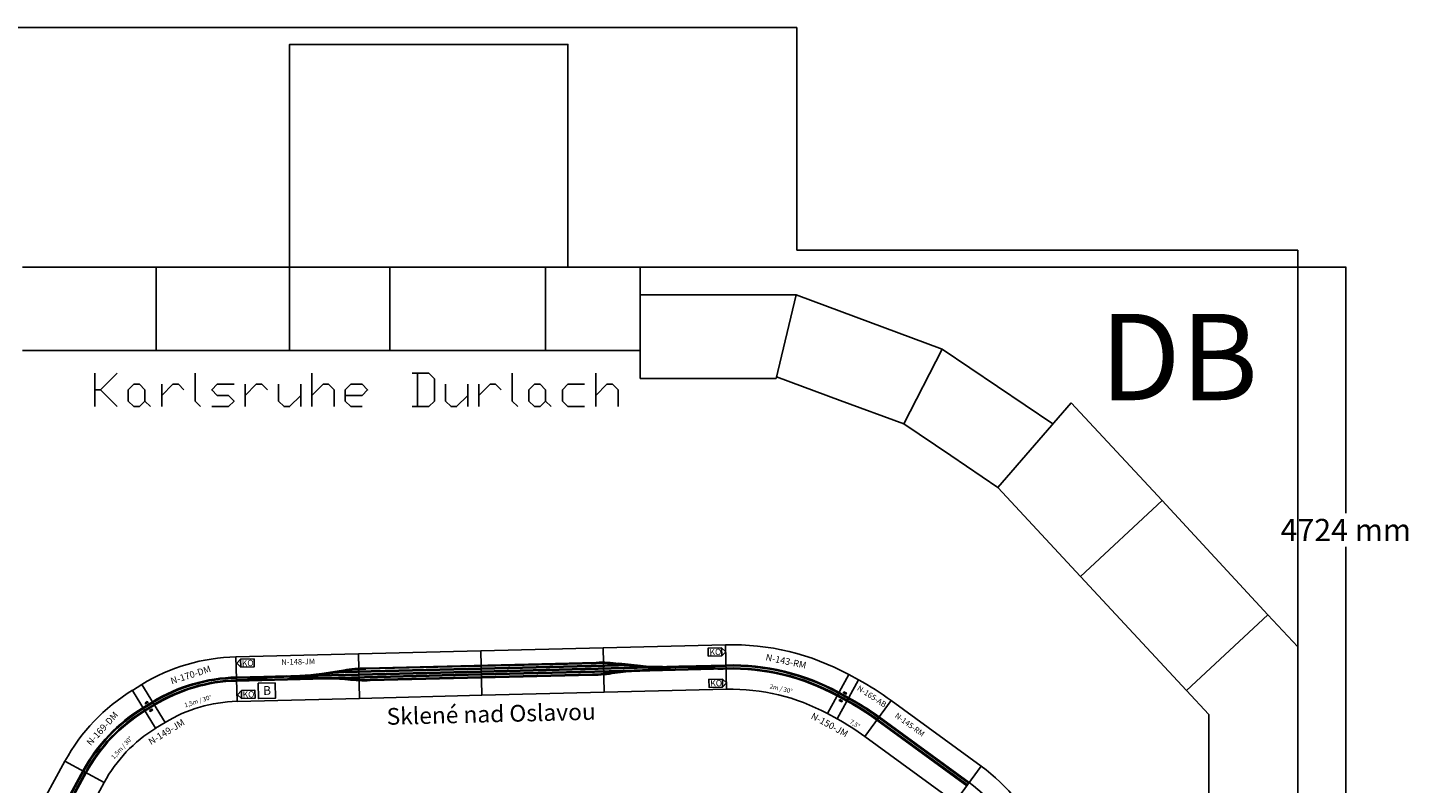
# Model space of a CAD drawing. Extents: x 0 to 34994, y -296 to 20000.
# Drawn here: x 22589 to 34994, y 13211 to 20000 of the extents above; entities that cross this region are included whole.
import ezdxf
from ezdxf.enums import TextEntityAlignment as Align
from ezdxf.lldxf.tags import DXFTag

# ---------------------------------------------------------------- set-up
doc = ezdxf.new("R2010")
doc.units = 0
doc.layers.add('1', color=7, linetype='Continuous')
doc.layers.add('ROOM', color=7, linetype='Continuous')
doc.styles.add('ARIAL', font='arial.ttf')
doc.styles.add('TAHOMA', font='tahoma.ttf')
doc.styles.add('TXT', font='txt_____.ttf')
tags = doc.linetypes.add('DOT', pattern=[6.35, 0, -6.35]).pattern_tags.tags
tags[6:7] = [DXFTag(74, 4), DXFTag(75, 0), DXFTag(340, '0'), DXFTag(46, 1.0), DXFTag(50, 0.0), DXFTag(44, 0.0), DXFTag(45, 0.0)]
tags[4:5] = [DXFTag(74, 4), DXFTag(75, 0), DXFTag(340, '0'), DXFTag(46, 1.0), DXFTag(50, 0.0), DXFTag(44, 0.0), DXFTag(45, 0.0)]
tags = doc.linetypes.add('HIDDEN', pattern=[9.525, 6.35, -3.175]).pattern_tags.tags
tags[6:7] = [DXFTag(74, 4), DXFTag(75, 0), DXFTag(340, '0'), DXFTag(46, 1.0), DXFTag(50, 0.0), DXFTag(44, 0.0), DXFTag(45, 0.0)]
tags[4:5] = [DXFTag(74, 4), DXFTag(75, 0), DXFTag(340, '0'), DXFTag(46, 1.0), DXFTag(50, 0.0), DXFTag(44, 0.0), DXFTag(45, 0.0)]

# ---------------------------------------------------------------- blocks, each defined once
blk = doc.blocks.new('KARLSRUHE-DURLACH')
for p, q in [((5425, 125), (4225, 125)), ((5425, -625), (5425, 125)), ((6625, 125), (5425, 125)), ((5425, 125), (5425, -625)), ((6625, -625), (6625, 125)), ((7525, 125), (6625, 125)), ((6625, 125), (6625, -625)), ((7525, -625), (7525, 125)), ((8925, 125), (7525, 125)), ((7525, 125), (7525, -625)), ((8925, -625), (8925, 125)), ((9775, 125), (8925, 125)), ((8925, 125), (8925, -625)), ((9775, -625), (9775, 125)), ((9775, -625), (9775, -125)), ((9775, -125), (11175, -125)), ((11175, -125), (10995, -875)), ((11175, -125), (12488, -612)), ((12143, -1284), (12488, -612)), ((12488, -612), (13482, -1283)), ((4225, -625), (5425, -625)), ((5425, -625), (6625, -625)), ((6625, -625), (7525, -625)), ((7525, -625), (8925, -625)), ((8925, -625), (9775, -625)), ((9775, -625), (9775, -875)), ((11571, -1072), (10999, -860)), ((9775, -875), (10995, -875)), ((11571, -1072), (12143, -1284)), ((13646, -1094), (12988, -1854)), ((14463, -1973), (13646, -1093)), ((12565, -1569), (12143, -1284)), ((12565, -1569), (12988, -1854)), ((12988, -1854), (13730, -2653)), ((13730, -2653), (14463, -1973)), ((14463, -1973), (15415, -2999)), ((14682, -3679), (13730, -2653)), ((15415, -2999), (14682, -3679)), ((15682, -3286), (15415, -2999)), ((15682, -3286), (15682, -4599)), ((14882, -3894), (14682, -3679)), ((14882, -3894), (14882, -4599))]:
    blk.add_line(p, q)
at = {"linetype": 'Continuous'}
for p, q in [((9777, 125), (16118, 125)), ((16114, 125), (16114, -2087)), ((16114, -4599), (16114, -2387))]:
    blk.add_line(p, q, dxfattribs=at)
for points in [[(6625, 125), (9125, 125), (9125, 2125), (6625, 2125), (6625, 125)], [(4875, -1128), (4875, -828)], [(5075, -828), (4925, -978), (4875, -978)], [(5775, -828), (5775, -1078), (5825, -1128)], [(6825, -1128), (6825, -828)], [(7725, -1128), (7875, -1128), (7925, -1078), (7925, -878), (7875, -828), (7725, -828)], [(7775, -828), (7775, -1128)], [(8625, -828), (8625, -1078), (8675, -1128)], [(9375, -1128), (9375, -828)], [(4925, -978), (5075, -1128)], [(5475, -1128), (5475, -928)], [(5475, -1028), (5575, -928), (5625, -928), (5675, -978)], [(5925, -1128), (6075, -1128), (6125, -1078), (6075, -1028), (5975, -1028), (5925, -978), (5975, -928), (6125, -928)], [(6225, -1128), (6225, -928)], [(6225, -1028), (6325, -928), (6375, -928), (6425, -978)], [(6525, -928), (6525, -1078), (6575, -1128), (6625, -1128), (6725, -1028)], [(6725, -928), (6725, -1128)], [(6825, -1028), (6925, -928), (6975, -928), (7025, -978), (7025, -1128)], [(7125, -1028), (7275, -1028), (7325, -978), (7275, -928), (7175, -928), (7125, -978), (7125, -1078), (7175, -1128), (7275, -1128)], [(8025, -928), (8025, -1078), (8075, -1128), (8125, -1128), (8225, -1028)], [(8225, -928), (8225, -1128)], [(8325, -1128), (8325, -928)], [(8325, -1028), (8425, -928), (8475, -928), (8525, -978)], [(9275, -928), (9125, -928), (9075, -978), (9075, -1078), (9125, -1128), (9275, -1128)], [(9375, -1028), (9475, -928), (9525, -928), (9575, -978), (9575, -1128)], [(5325, -1078), (5375, -1128)], [(8925, -1078), (8975, -1128)]]:
    blk.add_lwpolyline(points)
for points in [[(5275, -1128), (5225, -1128), (5175, -1078), (5175, -978), (5225, -928), (5275, -928), (5325, -978), (5325, -1078)], [(8875, -1128), (8825, -1128), (8775, -1078), (8775, -978), (8825, -928), (8875, -928), (8925, -978), (8925, -1078)]]:
    blk.add_lwpolyline(points, close=True)
at = {"linetype": 'Continuous', "style": 'TXT'}
blk.add_text('4724 mm', height=200, dxfattribs=at).set_placement((16114, -2237), align=Align.MIDDLE_CENTER)
blk = doc.blocks.new('nre-olsae-171')
blk.add_blockref('KARLSRUHE-DURLACH', (0, 0))

msp = doc.modelspace()

# ---------------------------------------------------------------- linework, layer by layer
at = {"color": 7}
for p, q in [((24470, 13948), (24460, 14348)), ((29774, 13838), (29966, 14189)), ((23739, 13706), (23531, 14047))]:
    msp.add_line(p, q, dxfattribs=at)
for centre, radius, start, end in [((28913, 12257), 2200, 61.4117, 91.4117), ((24502, 12649), 1700, 91.4117, 121.4117), ((24417, 12597), 1700, 121.4117, 151.4117), ((28913, 12257), 1800, 61.4117, 91.4117), ((24502, 12649), 1300, 91.4117, 121.4117), ((24417, 12597), 1300, 121.4117, 151.4117)]:
    msp.add_arc(centre, radius, start, end, dxfattribs=at)
at = {"layer": '1', "color": 7, "linetype": 'Continuous'}
for p, q in [((26660, 14402), (25560, 14375)), ((27759, 14429), (26660, 14402)), ((28859, 14457), (27759, 14429)), ((28869, 14057), (28859, 14457)), ((28869, 14057), (28859, 14457)), ((25560, 14375), (24460, 14348)), ((24460, 14348), (24470, 13948)), ((25430, 14216), (27896, 14277)), ((25431, 14207), (27896, 14268)), ((25627, 14247), (27698, 14298)), ((25627, 14239), (27698, 14289)), ((28095, 14260), (27898, 14281)), ((28096, 14269), (27899, 14290)), ((28064, 14255), (28863, 14274)), ((24465, 14166), (25564, 14193)), ((24465, 14157), (25565, 14184)), ((24465, 14139), (25265, 14159)), ((24466, 14130), (25265, 14150)), ((25231, 14198), (25427, 14229)), ((25233, 14189), (25428, 14220)), ((25265, 14159), (26665, 14194)), ((25265, 14150), (26665, 14185)), ((25564, 14193), (26664, 14220)), ((25565, 14184), (26664, 14211)), ((25665, 14143), (27665, 14192)), ((25666, 14134), (27665, 14183)), ((26664, 14220), (28064, 14255)), ((26664, 14211), (28064, 14246)), ((26665, 14194), (28067, 14228)), ((26665, 14185), (28064, 14219)), ((28064, 14246), (28864, 14265)), ((28064, 14228), (28864, 14248)), ((28064, 14219), (28864, 14239)), ((29966, 14189), (29774, 13838)), ((30054, 14141), (29966, 14189)), ((23616, 14100), (23531, 14047)), ((23531, 14047), (23739, 13706)), ((23825, 13758), (23616, 14100)), ((23825, 13758), (23616, 14100)), ((26669, 14003), (27769, 14030)), ((27769, 14030), (28869, 14057)), ((29862, 13790), (30054, 14141)), ((29862, 13790), (30054, 14141)), ((29874, 14021), (29962, 13973)), ((29879, 14029), (29966, 13981)), ((23626, 13892), (23711, 13944)), ((23630, 13884), (23716, 13936)), ((23640, 13869), (23725, 13921)), ((23644, 13862), (23730, 13914)), ((24470, 13948), (25570, 13975)), ((25570, 13975), (26669, 14003)), ((29862, 13998), (29949, 13950)), ((29866, 14006), (29954, 13958)), ((29967, 13961), (29958, 13966)), ((30347, 13955), (30112, 13632)), ((30347, 13955), (30112, 13632)), ((31156, 13366), (30347, 13955)), ((29774, 13838), (29862, 13790)), ((30219, 13779), (31027, 13190)), ((30224, 13786), (31033, 13197)), ((30235, 13801), (31043, 13212)), ((30240, 13808), (31048, 13219)), ((23739, 13706), (23825, 13758)), ((30112, 13632), (30920, 13043)), ((22634, 12879), (22924, 13410)), ((22924, 13410), (23275, 13219)), ((23275, 13219), (22924, 13410)), ((22794, 12792), (23084, 13323)), ((22802, 12787), (23092, 13319)), ((22818, 12779), (23107, 13310)), ((22826, 12775), (23115, 13306)), ((30920, 13043), (31156, 13366)), ((30920, 13043), (31156, 13366)), ((23275, 13219), (22986, 12687))]:
    msp.add_line(p, q, dxfattribs=at)
at = {"layer": '1', "color": 7, "linetype": 'HIDDEN'}
for p, q in [((26660, 14402), (26669, 14003)), ((27759, 14429), (27769, 14030)), ((25560, 14375), (25570, 13975))]:
    msp.add_line(p, q, dxfattribs=at)
at = {"layer": '1', "color": 5, "linetype": 'Continuous'}
for p, q in [((28824, 14428), (28861, 14394)), ((28826, 14357), (28861, 14394)), ((24501, 14327), (24467, 14290)), ((24503, 14256), (24467, 14290)), ((28831, 14148), (28868, 14113)), ((24509, 14045), (24474, 14008)), ((28833, 14077), (28868, 14113)), ((24511, 13973), (24474, 14008))]:
    msp.add_line(p, q, dxfattribs=at)
for points in [[(28826, 14357), (28704, 14354), (28703, 14425), (28824, 14428)], [(24501, 14327), (24623, 14330), (24625, 14259), (24503, 14256)], [(28833, 14077), (28711, 14074), (28709, 14145), (28831, 14148)], [(24509, 14045), (24631, 14048), (24632, 13976), (24511, 13973)]]:
    msp.add_lwpolyline(points, close=True, dxfattribs=at)
at = {"layer": '1', "color": 1, "linetype": 'Continuous'}
msp.add_lwpolyline([(24660, 14110), (24812, 14113), (24815, 13976), (24663, 13973)], close=True, dxfattribs=at)
at = {"layer": '1', "color": 7, "linetype": 'Continuous'}
for points in [[(29923, 14034), (29945, 14023), (29940, 14014), (29919, 14025)], [(23644, 13933), (23664, 13946), (23670, 13937), (23649, 13925)], [(29886, 13964), (29907, 13953), (29903, 13944), (29881, 13956)], [(23685, 13866), (23706, 13879), (23711, 13870), (23691, 13858)]]:
    msp.add_lwpolyline(points, close=True, dxfattribs=at)
for centre, radius, start, end in [((27749, 13112), 1187, 82.7463, 92.475), ((27749, 13112), 1178, 82.7463, 92.475), ((27947, 13100), 1178, 82.7463, 92.4751), ((27947, 13100), 1169, 82.7463, 92.4751), ((28243, 15429), 1169, 262.7636, 272.4924), ((28913, 12257), 2018, 61.4117, 91.4117), ((24502, 12649), 1518, 91.4117, 121.4117), ((24502, 12649), 1509, 91.4117, 121.4117), ((24459, 15309), 1169, 270.3266, 280.0553), ((24459, 15309), 1178, 270.3266, 280.0553), ((24872, 12988), 1187, 90.3439, 100.0727), ((24872, 12988), 1178, 90.3439, 100.0727), ((24916, 12989), 1187, 82.7463, 92.475), ((24916, 12989), 1178, 82.7463, 92.475), ((25027, 15350), 1169, 270.3266, 280.0553), ((25027, 15350), 1178, 270.3266, 280.0553), ((25214, 15327), 1178, 262.7636, 272.4924), ((25214, 15327), 1169, 262.7636, 272.4924), ((25438, 13038), 1178, 90.3439, 100.0727), ((25438, 13038), 1169, 90.3439, 100.0727), ((25316, 12973), 1187, 82.7463, 92.475), ((25316, 12973), 1178, 82.7463, 92.475), ((25635, 13060), 1187, 90.3439, 100.0727), ((25635, 13060), 1178, 90.3439, 100.0727), ((25614, 15311), 1169, 262.7636, 272.4924), ((27659, 15361), 1169, 270.3266, 280.0553), ((27659, 15361), 1178, 270.3266, 280.0553), ((28071, 13041), 1187, 90.3439, 100.0727), ((28071, 13041), 1178, 90.3439, 100.0727), ((28058, 15398), 1169, 270.3266, 280.0553), ((28058, 15398), 1178, 270.3266, 280.0553), ((28243, 15429), 1178, 262.7636, 272.4924), ((28471, 13077), 1187, 90.3439, 100.0727), ((28471, 13077), 1178, 90.3439, 100.0727), ((28515, 13078), 1187, 82.7463, 92.475), ((28515, 13078), 1178, 82.7463, 92.475), ((28813, 15416), 1178, 262.7636, 272.4924), ((28813, 15416), 1169, 262.7636, 272.4924), ((28913, 12257), 2009, 61.4117, 91.4117), ((28913, 12257), 1991, 61.4117, 91.4117), ((28913, 12257), 1982, 61.4117, 91.4117), ((24502, 12649), 1491, 91.4117, 121.4117), ((24502, 12649), 1482, 91.4117, 121.4117), ((25614, 15311), 1178, 262.7636, 272.4924), ((28781, 11807), 2659, 53.9117, 61.4117), ((28781, 11807), 2441, 53.9117, 61.4117), ((28781, 11807), 2450, 53.9117, 61.4117), ((28781, 11807), 2467, 53.9117, 61.4117), ((28781, 11807), 2476, 53.9117, 61.4117), ((24417, 12597), 1518, 121.4117, 151.4117), ((24417, 12597), 1509, 121.4117, 151.4117), ((24417, 12597), 1491, 121.4117, 151.4117), ((24417, 12597), 1482, 121.4117, 151.4117), ((28781, 11807), 2259, 53.9117, 61.4117), ((30154, 11992), 1700, 23.9117, 53.9117), ((30154, 11992), 1517, 23.9117, 53.9117)]:
    msp.add_arc(centre, radius, start, end, dxfattribs=at)
at = {"layer": 'ROOM', "color": 1}
for p, q in [((29500, 20000), (4500, 20000)), ((29500, 18000), (29500, 20000)), ((34000, 18000), (29500, 18000)), ((34000, 0), (34000, 18000))]:
    msp.add_line(p, q, dxfattribs=at)

# ---------------------------------------------------------------- block references
msp.add_blockref('nre-olsae-171', (18318, 17724))

# ---------------------------------------------------------------- texts
at = {"style": 'ARIAL'}
msp.add_text('DB', height=775.7, dxfattribs=at).set_placement((32221, 16653))
at = {"layer": '1', "color": 5, "linetype": 'Continuous', "style": 'ARIAL'}
for p in [(28716, 14362), (24514, 14263), (24521, 13981), (28723, 14082)]:
    msp.add_text('KO', height=55.8, rotation=1.4117, dxfattribs=at).set_placement(p)
at = {"layer": '1', "color": 7, "linetype": 'Continuous'}
for s, height, rotation, style, p in [('N-170-DM', 60, 17.828, 'ARIAL', (23884, 14100)), ('N-148-JM', 50, 1.4117, 'TAHOMA', (24869, 14275)), ('N-143-RM', 60, 348.0457, 'ARIAL', (29215, 14318)), ('2m / 30°', 40, 347.0457, 'ARIAL', (29253, 14065)), ('N-165-AB', 50, 326.9556, 'ARIAL', (30036, 14053)), ('1,5m / 30°', 40, 17.6936, 'ARIAL', (24005, 13893)), ('N-169-DM', 60, 47.828, 'ARIAL', (23156, 13545)), ('N-149-JM', 60, 31.4117, 'ARIAL', (23697, 13554)), ('N-150-JM', 60, 331.4117, 'ARIAL', (29621, 13798)), ('7,5°', 40, 327.656, 'ARIAL', (29971, 13754)), ('N-145-RM', 50, 323.9117, 'TAHOMA', (30375, 13809)), ('1,5m / 30°', 40, 47.6936, 'ARIAL', (23364, 13425))]:
    msp.add_text(s, height=height, rotation=rotation, dxfattribs=dict(at, style=style)).set_placement(p)
at = {"layer": '1', "color": 1, "linetype": 'Continuous', "style": 'ARIAL'}
msp.add_text('B', height=78.6, rotation=1.4117, dxfattribs=at).set_placement((24706, 14006))
at = {"layer": '1', "color": 7, "linetype": 'DOT', "style": 'ARIAL'}
msp.add_text('Sklené nad Oslavou', height=150, rotation=1.4117, dxfattribs=at).set_placement((25816, 13737))

doc.saveas('drawing.dxf')
